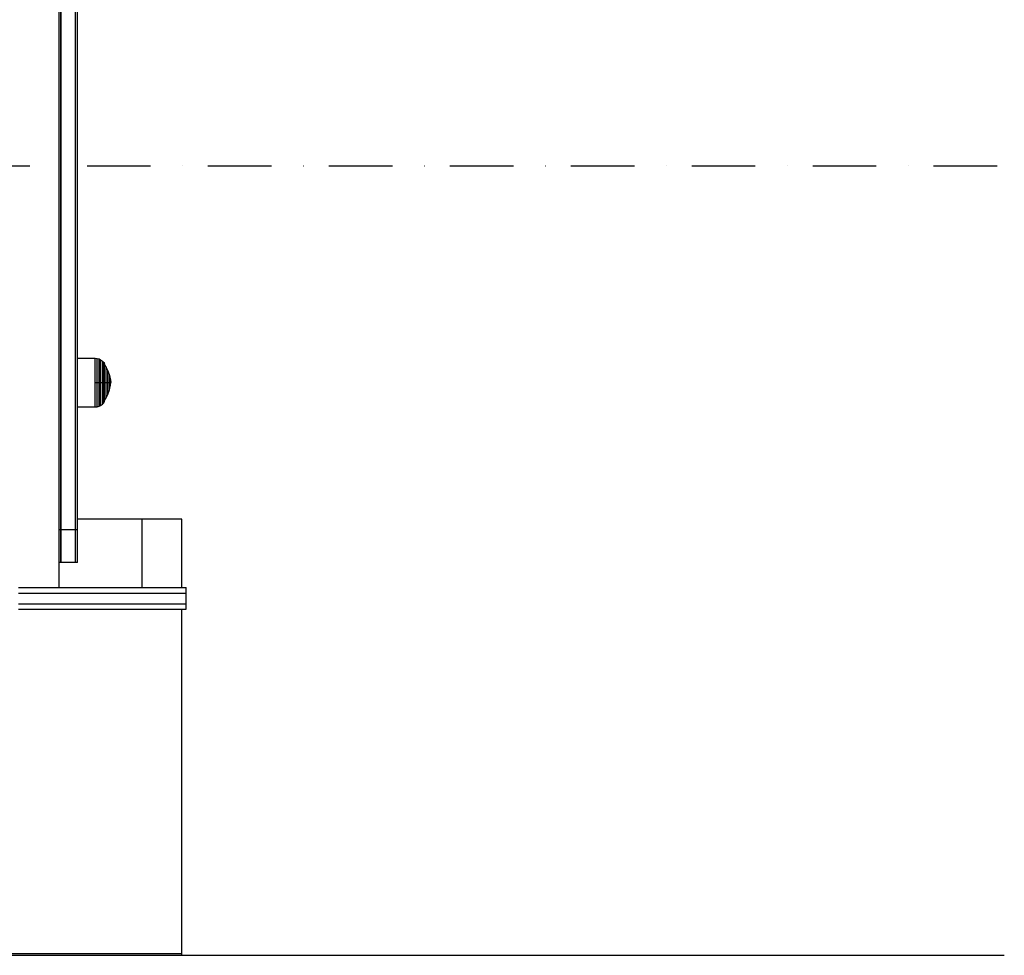
# Model space of a CAD drawing. Units: millimetres. Extents: x -2886 to 4575, y -4010 to 7745.
# Drawn here: x 2953 to 3500, y -4008 to -3489 of the extents above; entities that cross this region are included whole.
import ezdxf

# ---------------------------------------------------------------- set-up
doc = ezdxf.new("R2010")
doc.units = ezdxf.units.MM
doc.header["$MEASUREMENT"] = 0
doc.linetypes.add('Dot & Dashed', pattern=[67.027776, 35.277777, -17.638888, 0, -14.111111])
for name, color, linetype, lineweight in [('0_Pen_No__93', 254, 'Continuous', 30), ('A-NPLT_Pen_No__1', 7, 'Continuous', 30), ('A-NPLT_Pen_No__93', 254, 'Continuous', 30), ('Interior - Furniture _Pen_No__1', 7, 'Continuous', 30)]:
    doc.layers.add(name, color=color, linetype=linetype, lineweight=lineweight)
doc.layers.add('A-BEAM_Pen_No__2', color=7, linetype='Continuous', lineweight=30, true_color=0x747474)
doc.layers.add('A-FLOR_Pen_No__2', color=7, linetype='Continuous', lineweight=30, true_color=0x747474)

msp = doc.modelspace()

# ---------------------------------------------------------------- linework, layer by layer
at = {"layer": '0_Pen_No__93', "color": 254, "linetype": 'Continuous', "lineweight": 30}
for p, q in [((2976.33, -3766.05), (2976.29, -3766.05)), ((2984.37, -3766.05), (2984.33, -3766.05)), ((3021.29, -3766.05), (2985.37, -3766.05)), ((3021.29, -3804.05), (3021.29, -3766.05)), ((3037.29, -3766.05), (3021.29, -3766.05)), ((3038.46, -3766.05), (3037.29, -3766.05)), ((3039.59, -3766.05), (3038.46, -3766.05)), ((3040.63, -3766.05), (3039.59, -3766.05)), ((3041.54, -3766.05), (3040.63, -3766.05)), ((3042.28, -3766.05), (3041.54, -3766.05)), ((3042.84, -3766.05), (3042.28, -3766.05)), ((3043.18, -3766.05), (3042.84, -3766.05)), ((3043.29, -3766.05), (3043.18, -3766.05)), ((3043.29, -3804.05), (3043.29, -3766.05)), ((3043.29, -4007.05), (3043.29, -3816.05)), ((2959.29, -4008.05), (2991.27, -4008.05)), ((3005.27, -4008.05), (3037.29, -4008.05))]:
    msp.add_line(p, q, dxfattribs=at)
at = {"layer": 'A-BEAM_Pen_No__2', "color": 8, "linetype": 'Continuous', "lineweight": 30, "true_color": 0x747474}
for p, q in [((2976.29, -3772.05), (2976.29, -3128.05)), ((2976.33, -3772.05), (2976.33, -3128.05)), ((2984.33, -3772.05), (2984.33, -3128.05)), ((2984.37, -3772.05), (2984.37, -3128.05)), ((2985.37, -3772.05), (2985.37, -3128.05)), ((2976.29, -3772.05), (2975.29, -3772.05)), ((2976.29, -3781.05), (2976.29, -3772.05)), ((2976.33, -3781.05), (2976.33, -3772.05)), ((2984.33, -3772.05), (2976.33, -3772.05)), ((2984.33, -3781.05), (2984.33, -3772.05)), ((2984.37, -3781.05), (2984.37, -3772.05)), ((2985.37, -3772.05), (2984.37, -3772.05)), ((2985.37, -3781.05), (2985.37, -3772.05)), ((2976.29, -3787.64), (2976.29, -3781.05)), ((2976.33, -3787.64), (2976.33, -3781.05)), ((2984.33, -3787.64), (2984.33, -3781.05)), ((2984.37, -3787.64), (2984.37, -3781.05)), ((2985.37, -3787.64), (2985.37, -3781.05)), ((2976.29, -3790.05), (2975.29, -3790.05)), ((2976.29, -3790.05), (2976.29, -3787.64)), ((2976.33, -3790.05), (2976.33, -3787.64)), ((2984.33, -3790.05), (2976.33, -3790.05)), ((2984.33, -3790.05), (2984.33, -3787.64)), ((2984.37, -3790.05), (2984.37, -3787.64)), ((2985.37, -3790.05), (2984.37, -3790.05)), ((2985.37, -3790.05), (2985.37, -3787.64))]:
    msp.add_line(p, q, dxfattribs=at)
at = {"layer": 'A-FLOR_Pen_No__2', "color": 8, "linetype": 'Continuous', "lineweight": 30, "true_color": 0x747474}
for p, q in [((2975.29, -3804.05), (2975.29, -2565.12)), ((2952.76, -3804.05), (2953.43, -3804.05)), ((2952.76, -3807.05), (2953.43, -3807.05)), ((2953.43, -3804.05), (2954.24, -3804.05)), ((2953.43, -3807.05), (2954.24, -3807.05)), ((2954.24, -3804.05), (2955.14, -3804.05)), ((2954.24, -3807.05), (2955.14, -3807.05)), ((2955.14, -3804.05), (2956.13, -3804.05)), ((2955.14, -3807.05), (2956.13, -3807.05)), ((2956.13, -3804.05), (2957.17, -3804.05)), ((2956.13, -3807.05), (2957.17, -3807.05)), ((2957.17, -3804.05), (2957.69, -3804.05)), ((2957.17, -3807.05), (2957.69, -3807.05)), ((2957.69, -3804.05), (3039.69, -3804.05)), ((2957.69, -3807.05), (3039.69, -3807.05)), ((3039.69, -3804.05), (3040.22, -3804.05)), ((3039.69, -3807.05), (3040.22, -3807.05)), ((3040.22, -3804.05), (3041.25, -3804.05)), ((3040.22, -3807.05), (3041.25, -3807.05)), ((3041.25, -3804.05), (3042.24, -3804.05)), ((3041.25, -3807.05), (3042.24, -3807.05)), ((3042.24, -3804.05), (3043.14, -3804.05)), ((3042.24, -3807.05), (3043.14, -3807.05)), ((3043.14, -3804.05), (3043.95, -3804.05)), ((3043.14, -3807.05), (3043.95, -3807.05)), ((3043.95, -3804.05), (3044.62, -3804.05)), ((3043.95, -3807.05), (3044.62, -3807.05)), ((3044.62, -3804.05), (3045.15, -3804.05)), ((3044.62, -3807.05), (3045.15, -3807.05)), ((3045.15, -3804.05), (3045.51, -3804.05)), ((3045.15, -3807.05), (3045.51, -3807.05)), ((3045.51, -3804.05), (3045.69, -3804.05)), ((3045.51, -3807.05), (3045.69, -3807.05)), ((3045.69, -3807.05), (3045.69, -3804.05)), ((3045.69, -3813.05), (3045.69, -3807.05)), ((2952.76, -3813.05), (2953.43, -3813.05)), ((2953.43, -3813.05), (2954.24, -3813.05)), ((2954.24, -3813.05), (2955.14, -3813.05)), ((2955.14, -3813.05), (2956.13, -3813.05)), ((2956.13, -3813.05), (2957.17, -3813.05)), ((2957.17, -3813.05), (2957.69, -3813.05)), ((2957.69, -3813.05), (3039.69, -3813.05)), ((3039.69, -3813.05), (3040.22, -3813.05)), ((3040.22, -3813.05), (3041.25, -3813.05)), ((3041.25, -3813.05), (3042.24, -3813.05)), ((3042.24, -3813.05), (3043.14, -3813.05)), ((3043.14, -3813.05), (3043.95, -3813.05)), ((3043.95, -3813.05), (3044.62, -3813.05)), ((3044.62, -3813.05), (3045.15, -3813.05)), ((3045.15, -3813.05), (3045.51, -3813.05)), ((3045.51, -3813.05), (3045.69, -3813.05)), ((3045.69, -3816.05), (3045.69, -3813.05)), ((2952.76, -3816.05), (2953.43, -3816.05)), ((2953.43, -3816.05), (2954.24, -3816.05)), ((2954.24, -3816.05), (2955.14, -3816.05)), ((2955.14, -3816.05), (2956.13, -3816.05)), ((2956.13, -3816.05), (2957.17, -3816.05)), ((2957.17, -3816.05), (2957.69, -3816.05)), ((2957.69, -3816.05), (3039.69, -3816.05)), ((3039.69, -3816.05), (3040.22, -3816.05)), ((3040.22, -3816.05), (3041.25, -3816.05)), ((3041.25, -3816.05), (3042.24, -3816.05)), ((3042.24, -3816.05), (3043.14, -3816.05)), ((3043.14, -3816.05), (3043.95, -3816.05)), ((3043.95, -3816.05), (3044.62, -3816.05)), ((3044.62, -3816.05), (3045.15, -3816.05)), ((3045.15, -3816.05), (3045.51, -3816.05)), ((3045.51, -3816.05), (3045.69, -3816.05)), ((127.29, -4007.05), (2959.29, -4007.05)), ((127.29, -4008.05), (2959.29, -4008.05)), ((2959.29, -4007.05), (2991.27, -4007.05)), ((2991.27, -4007.05), (3005.27, -4007.05)), ((2991.27, -4008.05), (3005.27, -4008.05)), ((3005.27, -4007.05), (3037.29, -4007.05)), ((3037.29, -4007.05), (3043.29, -4007.05)), ((3037.29, -4008.05), (3043.29, -4008.05)), ((3043.29, -4008.05), (3043.29, -4007.05))]:
    msp.add_line(p, q, dxfattribs=at)
at = {"layer": 'A-NPLT_Pen_No__1', "color": 7, "linetype": 'Continuous', "lineweight": 30}
msp.add_line((-499.89, -4008.05), (3499.89, -4008.05), dxfattribs=at)
at = {"layer": 'A-NPLT_Pen_No__93', "color": 254, "linetype": 'Dot & Dashed', "lineweight": 30}
msp.add_line((-499.89, -3570.05), (3499.89, -3570.05), dxfattribs=at)
at = {"layer": 'Interior - Furniture _Pen_No__1', "color": 7, "linetype": 'Continuous', "lineweight": 30}
for p, q in [((2985.4, -3677.23), (2985.4, -3676.82)), ((2985.4, -3676.82), (2985.53, -3676.82)), ((2985.4, -3678.04), (2985.4, -3677.23)), ((2985.4, -3679.22), (2985.4, -3678.04)), ((2985.53, -3677.23), (2985.53, -3676.82)), ((2985.53, -3676.82), (2995.28, -3676.82)), ((2985.53, -3678.04), (2985.53, -3677.23)), ((2985.53, -3679.22), (2985.53, -3678.04)), ((2995.28, -3677.23), (2995.28, -3676.82)), ((2995.28, -3676.82), (2996.32, -3676.91)), ((2995.28, -3678.04), (2995.28, -3677.23)), ((2995.28, -3679.22), (2995.28, -3678.04)), ((2996.32, -3677.32), (2996.32, -3676.91)), ((2996.32, -3676.91), (2997.41, -3677.21)), ((2996.32, -3678.12), (2996.32, -3677.32)), ((2997.41, -3677.61), (2997.41, -3677.21)), ((2997.41, -3677.21), (2998.27, -3677.61)), ((2997.41, -3678.39), (2997.41, -3677.61)), ((2998.27, -3677.99), (2998.27, -3677.61)), ((2998.27, -3677.61), (2999.3, -3678.35)), ((2998.27, -3678.75), (2998.27, -3677.99)), ((2985.4, -3680.74), (2985.4, -3679.22)), ((2985.4, -3682.55), (2985.4, -3680.74)), ((2985.4, -3684.59), (2985.4, -3682.55)), ((2985.53, -3680.74), (2985.53, -3679.22)), ((2985.53, -3682.55), (2985.53, -3680.74)), ((2985.53, -3684.59), (2985.53, -3682.55)), ((2995.28, -3680.74), (2995.28, -3679.22)), ((2995.28, -3682.55), (2995.28, -3680.74)), ((2995.28, -3684.59), (2995.28, -3682.55)), ((2996.32, -3679.29), (2996.32, -3678.12)), ((2996.32, -3680.8), (2996.32, -3679.29)), ((2996.32, -3682.6), (2996.32, -3680.8)), ((2996.32, -3684.63), (2996.32, -3682.6)), ((2997.41, -3679.54), (2997.41, -3678.39)), ((2997.41, -3681.01), (2997.41, -3679.54)), ((2997.41, -3682.77), (2997.41, -3681.01)), ((2997.41, -3684.76), (2997.41, -3682.77)), ((2998.27, -3679.87), (2998.27, -3678.75)), ((2998.27, -3681.3), (2998.27, -3679.87)), ((2998.27, -3683), (2998.27, -3681.3)), ((2998.27, -3684.93), (2998.27, -3683)), ((2999.3, -3678.71), (2999.3, -3678.35)), ((2999.3, -3678.35), (3000.07, -3679.16)), ((2999.31, -3679.43), (2999.3, -3678.71)), ((2999.31, -3680.47), (2999.31, -3679.43)), ((2999.31, -3681.82), (2999.31, -3680.47)), ((2999.31, -3683.43), (2999.31, -3681.82)), ((2999.31, -3685.24), (2999.31, -3683.43)), ((3000.07, -3679.5), (3000.07, -3679.16)), ((3000.07, -3679.16), (3000.51, -3679.8)), ((3000.07, -3680.17), (3000.07, -3679.5)), ((3000.07, -3681.15), (3000.07, -3680.17)), ((3000.07, -3682.4), (3000.07, -3681.15)), ((3000.07, -3683.9), (3000.07, -3682.4)), ((3000.51, -3680.12), (3000.51, -3679.8)), ((3000.51, -3680.75), (3000.51, -3680.12)), ((3000.51, -3680.47), (3001.34, -3681.85)), ((3000.51, -3681.67), (3000.51, -3680.75)), ((3000.51, -3682.85), (3000.51, -3681.67)), ((3000.51, -3684.26), (3000.51, -3682.85)), ((3001.34, -3682.1), (3001.34, -3681.85)), ((3001.34, -3681.85), (3002.28, -3683.74)), ((3001.34, -3682.61), (3001.34, -3682.1)), ((3001.34, -3683.35), (3001.34, -3682.61)), ((3001.34, -3684.3), (3001.34, -3683.35)), ((2985.4, -3686.81), (2985.4, -3684.59)), ((2985.4, -3689.14), (2985.4, -3686.81)), ((2985.53, -3686.81), (2985.53, -3684.59)), ((2985.53, -3689.14), (2985.53, -3686.81)), ((2995.28, -3686.81), (2995.28, -3684.59)), ((2995.28, -3689.14), (2995.28, -3686.81)), ((2996.32, -3686.84), (2996.32, -3684.63)), ((2996.32, -3689.15), (2996.32, -3686.84)), ((2997.41, -3686.91), (2997.41, -3684.76)), ((2997.41, -3689.17), (2997.41, -3686.91)), ((2998.27, -3687.02), (2998.27, -3684.93)), ((2998.27, -3689.21), (2998.27, -3687.02)), ((2999.31, -3687.21), (2999.31, -3685.24)), ((2999.31, -3689.27), (2999.31, -3687.21)), ((3000.07, -3685.59), (3000.07, -3683.9)), ((3000.07, -3687.42), (3000.07, -3685.59)), ((3000.07, -3689.34), (3000.07, -3687.42)), ((3000.51, -3685.86), (3000.51, -3684.26)), ((3000.51, -3687.59), (3000.51, -3685.86)), ((3000.51, -3689.4), (3000.51, -3687.59)), ((3001.35, -3685.44), (3001.34, -3684.3)), ((3001.35, -3686.73), (3001.35, -3685.44)), ((3001.35, -3688.12), (3001.35, -3686.73)), ((3001.35, -3689.58), (3001.35, -3688.12)), ((3002.28, -3683.94), (3002.28, -3683.74)), ((3002.28, -3683.74), (3003.22, -3686.35)), ((3002.28, -3684.34), (3002.28, -3683.94)), ((3002.28, -3684.91), (3002.28, -3684.34)), ((3002.28, -3685.65), (3002.28, -3684.91)), ((3002.28, -3686.53), (3002.28, -3685.65)), ((3002.28, -3687.53), (3002.28, -3686.53)), ((3002.28, -3688.61), (3002.28, -3687.53)), ((3002.28, -3689.75), (3002.28, -3688.61)), ((3003.22, -3686.47), (3003.22, -3686.35)), ((3003.22, -3686.35), (3003.79, -3688.98)), ((3003.22, -3686.71), (3003.22, -3686.47)), ((3003.22, -3687.06), (3003.22, -3686.71)), ((3003.22, -3687.5), (3003.22, -3687.06)), ((3003.22, -3688.04), (3003.22, -3687.5)), ((3003.22, -3688.64), (3003.22, -3688.04)), ((3003.22, -3689.29), (3003.22, -3688.64)), ((3003.79, -3689.02), (3003.79, -3688.98)), ((2985.4, -3690.32), (2985.4, -3689.14)), ((2985.4, -3691.5), (2985.4, -3690.32)), ((2985.4, -3690.32), (2985.52, -3690.32)), ((2985.4, -3693.83), (2985.4, -3691.5)), ((2985.4, -3696.05), (2985.4, -3693.83)), ((2985.53, -3690.32), (2985.53, -3689.14)), ((2985.53, -3691.5), (2985.53, -3690.32)), ((2985.53, -3693.83), (2985.53, -3691.5)), ((2985.53, -3696.05), (2985.53, -3693.83)), ((2995.28, -3690.32), (2995.28, -3689.14)), ((2995.28, -3691.5), (2995.28, -3690.32)), ((2995.28, -3690.32), (2996.32, -3690.32)), ((2995.28, -3693.83), (2995.28, -3691.5)), ((2995.28, -3696.05), (2995.28, -3693.83)), ((2996.32, -3690.32), (2996.32, -3689.15)), ((2996.32, -3691.49), (2996.32, -3690.32)), ((2996.32, -3690.32), (2997.41, -3690.32)), ((2996.32, -3693.81), (2996.32, -3691.49)), ((2996.32, -3696.01), (2996.32, -3693.81)), ((2997.41, -3690.32), (2997.41, -3689.17)), ((2997.41, -3691.47), (2997.41, -3690.32)), ((2997.41, -3690.32), (2998.27, -3690.32)), ((2997.41, -3693.73), (2997.41, -3691.47)), ((2997.41, -3695.88), (2997.41, -3693.73)), ((2998.27, -3690.32), (2998.27, -3689.21)), ((2998.27, -3691.43), (2998.27, -3690.32)), ((2998.27, -3690.32), (2999.31, -3690.32)), ((2998.27, -3693.62), (2998.27, -3691.43)), ((2998.27, -3695.71), (2998.27, -3693.62)), ((2999.31, -3690.32), (2999.31, -3689.27)), ((2999.31, -3691.37), (2999.31, -3690.32)), ((2999.31, -3690.32), (3000.07, -3690.32)), ((2999.31, -3693.43), (2999.31, -3691.37)), ((2999.31, -3695.4), (2999.31, -3693.43)), ((3000.07, -3690.32), (3000.07, -3689.34)), ((3000.07, -3691.3), (3000.07, -3690.32)), ((3000.07, -3690.32), (3000.51, -3690.32)), ((3000.07, -3693.22), (3000.07, -3691.3)), ((3000.07, -3695.05), (3000.07, -3693.22)), ((3000.51, -3690.32), (3000.51, -3689.4)), ((3000.51, -3691.24), (3000.51, -3690.32)), ((3000.51, -3690.32), (3001.35, -3690.32)), ((3000.51, -3693.05), (3000.51, -3691.24)), ((3000.51, -3694.78), (3000.51, -3693.05)), ((3001.35, -3690.32), (3001.35, -3689.58)), ((3001.35, -3691.06), (3001.35, -3690.32)), ((3001.35, -3690.32), (3002.28, -3690.32)), ((3001.35, -3692.52), (3001.35, -3691.06)), ((3001.35, -3693.92), (3001.35, -3692.52)), ((3001.35, -3695.2), (3001.35, -3693.92)), ((3002.28, -3690.32), (3002.28, -3689.75)), ((3002.28, -3690.9), (3002.28, -3690.32)), ((3002.28, -3690.32), (3003.22, -3690.32)), ((3002.28, -3692.03), (3002.28, -3690.9)), ((3002.28, -3693.11), (3002.28, -3692.03)), ((3002.28, -3694.11), (3002.28, -3693.11)), ((3002.28, -3694.99), (3002.28, -3694.11)), ((3002.28, -3696.9), (3003.22, -3694.29)), ((3003.22, -3689.97), (3003.22, -3689.29)), ((3003.22, -3690.32), (3003.22, -3689.97)), ((3003.22, -3690.67), (3003.22, -3690.32)), ((3003.22, -3690.32), (3003.79, -3690.32)), ((3003.22, -3691.35), (3003.22, -3690.67)), ((3003.22, -3692), (3003.22, -3691.35)), ((3003.22, -3694.29), (3003.79, -3691.66)), ((3003.22, -3692.61), (3003.22, -3692)), ((3003.22, -3693.14), (3003.22, -3692.61)), ((3003.22, -3693.58), (3003.22, -3693.14)), ((3003.22, -3693.93), (3003.22, -3693.58)), ((3003.22, -3694.17), (3003.22, -3693.93)), ((3003.22, -3694.29), (3003.22, -3694.17)), ((3003.79, -3689.1), (3003.79, -3689.02)), ((3003.79, -3689.02), (3003.93, -3690.27)), ((3003.79, -3689.22), (3003.79, -3689.1)), ((3003.79, -3689.37), (3003.79, -3689.22)), ((3003.79, -3689.55), (3003.79, -3689.37)), ((3003.79, -3689.75), (3003.79, -3689.55)), ((3003.79, -3689.97), (3003.79, -3689.75)), ((3003.79, -3690.2), (3003.79, -3689.97)), ((3003.79, -3690.32), (3003.79, -3690.2)), ((3003.79, -3690.44), (3003.79, -3690.32)), ((3003.79, -3690.32), (3003.93, -3690.32)), ((3003.79, -3691.62), (3003.93, -3690.37)), ((3003.79, -3690.67), (3003.79, -3690.44)), ((3003.79, -3690.89), (3003.79, -3690.67)), ((3003.79, -3691.09), (3003.79, -3690.89)), ((3003.79, -3691.27), (3003.79, -3691.09)), ((3003.79, -3691.42), (3003.79, -3691.27)), ((3003.79, -3691.54), (3003.79, -3691.42)), ((3003.79, -3691.62), (3003.79, -3691.54)), ((3003.79, -3691.66), (3003.79, -3691.62)), ((2985.4, -3698.09), (2985.4, -3696.05)), ((2985.4, -3699.9), (2985.4, -3698.09)), ((2985.4, -3701.42), (2985.4, -3699.9)), ((2985.53, -3698.09), (2985.53, -3696.05)), ((2985.53, -3699.9), (2985.53, -3698.09)), ((2985.53, -3701.42), (2985.53, -3699.9)), ((2995.28, -3698.09), (2995.28, -3696.05)), ((2995.28, -3699.9), (2995.28, -3698.09)), ((2995.28, -3701.42), (2995.28, -3699.9)), ((2996.32, -3698.04), (2996.32, -3696.01)), ((2996.32, -3699.84), (2996.32, -3698.04)), ((2996.32, -3701.35), (2996.32, -3699.84)), ((2997.41, -3697.87), (2997.41, -3695.88)), ((2997.41, -3699.63), (2997.41, -3697.87)), ((2997.41, -3701.1), (2997.41, -3699.63)), ((2998.27, -3697.64), (2998.27, -3695.71)), ((2998.27, -3699.35), (2998.27, -3697.64)), ((2998.27, -3700.78), (2998.27, -3699.35)), ((2999.31, -3697.22), (2999.31, -3695.4)), ((2999.31, -3698.82), (2999.31, -3697.22)), ((2999.31, -3700.17), (2999.31, -3698.82)), ((3000.07, -3696.75), (3000.07, -3695.05)), ((3000.07, -3698.24), (3000.07, -3696.75)), ((3000.07, -3699.5), (3000.07, -3698.24)), ((3000.07, -3700.47), (3000.07, -3699.5)), ((3000.51, -3696.38), (3000.51, -3694.78)), ((3000.51, -3697.79), (3000.51, -3696.38)), ((3000.51, -3698.97), (3000.51, -3697.79)), ((3000.51, -3700.17), (3001.34, -3698.8)), ((3000.51, -3699.89), (3000.51, -3698.97)), ((3000.51, -3700.52), (3000.51, -3699.89)), ((3001.34, -3696.34), (3001.35, -3695.2)), ((3001.34, -3697.29), (3001.34, -3696.34)), ((3001.34, -3698.8), (3002.28, -3696.9)), ((3001.34, -3698.03), (3001.34, -3697.29)), ((3001.34, -3698.54), (3001.34, -3698.03)), ((3001.34, -3698.8), (3001.34, -3698.54)), ((3002.28, -3695.73), (3002.28, -3694.99)), ((3002.28, -3696.31), (3002.28, -3695.73)), ((3002.28, -3696.7), (3002.28, -3696.31)), ((3002.28, -3696.9), (3002.28, -3696.7)), ((2985.4, -3702.6), (2985.4, -3701.42)), ((2985.4, -3703.41), (2985.4, -3702.6)), ((2985.4, -3703.82), (2985.4, -3703.41)), ((2985.4, -3703.82), (2985.53, -3703.82)), ((2985.53, -3702.6), (2985.53, -3701.42)), ((2985.53, -3703.41), (2985.53, -3702.6)), ((2985.53, -3703.82), (2985.53, -3703.41)), ((2985.53, -3703.82), (2995.28, -3703.82)), ((2995.28, -3702.6), (2995.28, -3701.42)), ((2995.28, -3703.41), (2995.28, -3702.6)), ((2995.28, -3703.82), (2995.28, -3703.41)), ((2995.28, -3703.82), (2996.32, -3703.73)), ((2996.32, -3702.52), (2996.32, -3701.35)), ((2996.32, -3703.32), (2996.32, -3702.52)), ((2996.32, -3703.73), (2996.32, -3703.32)), ((2996.32, -3703.73), (2997.41, -3703.43)), ((2997.41, -3702.25), (2997.41, -3701.1)), ((2997.41, -3703.04), (2997.41, -3702.25)), ((2997.41, -3703.43), (2997.41, -3703.04)), ((2997.41, -3703.43), (2998.27, -3703.04)), ((2998.27, -3701.89), (2998.27, -3700.78)), ((2998.27, -3702.65), (2998.27, -3701.89)), ((2998.27, -3703.04), (2999.3, -3702.3)), ((2998.27, -3703.04), (2998.27, -3702.65)), ((2999.3, -3701.93), (2999.31, -3701.22)), ((2999.3, -3702.3), (3000.07, -3701.48)), ((2999.3, -3702.3), (2999.3, -3701.93)), ((2999.31, -3701.22), (2999.31, -3700.17)), ((3000.07, -3701.14), (3000.07, -3700.47)), ((3000.07, -3701.48), (3000.51, -3700.84)), ((3000.07, -3701.48), (3000.07, -3701.14)), ((3000.51, -3700.84), (3000.51, -3700.52))]:
    msp.add_line(p, q, dxfattribs=at)

doc.saveas('drawing.dxf')
